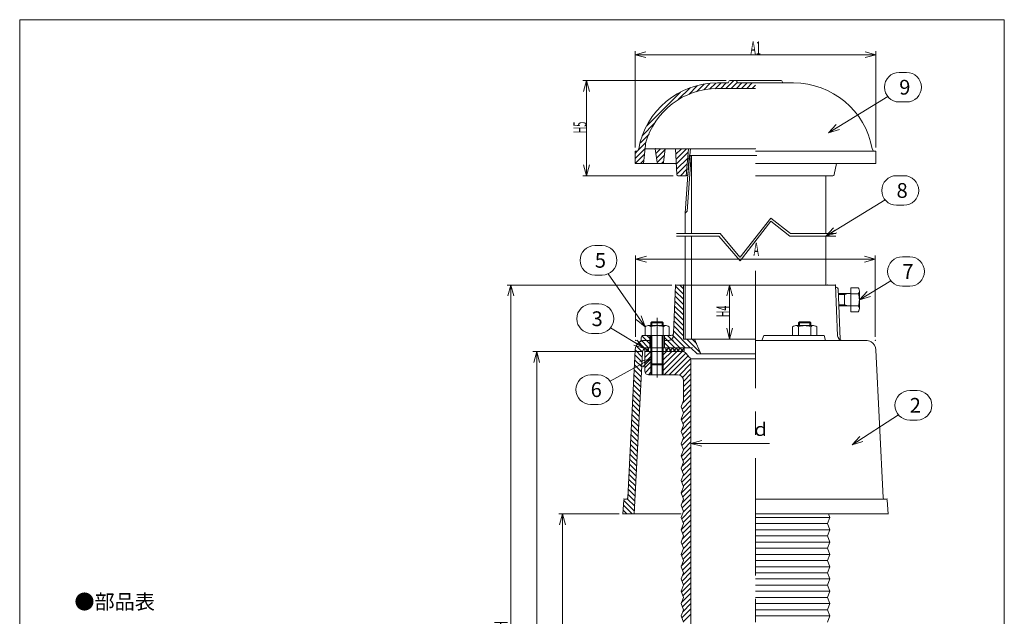
# Model space of a CAD drawing. Units: inches. Extents: x 1875 to 2676, y 1811 to 2921.
# Drawn here: x 1875 to 2676, y 2436 to 2921 of the extents above; entities that cross this region are included whole.
import ezdxf

# ---------------------------------------------------------------- set-up
doc = ezdxf.new("R2010")
doc.units = ezdxf.units.IN
doc.header["$LTSCALE"] = 3
doc.header["$MEASUREMENT"] = 0
doc.header["$PDMODE"] = 65
doc.header["$PDSIZE"] = 0.2
for name, pattern in [('CENTER', [50.8, 31.75, -6.35, 6.35, -6.35]), ('DIVIDE', [1.25, 0.5, -0.25, 0, -0.25, 0, -0.25]), ('HIDDEN', [9.525, 6.35, -3.175]), ('PHANTOM', [63.5, 31.75, -6.35, 6.35, -6.35, 6.35, -6.35])]:
    doc.linetypes.add(name, pattern=pattern)
doc.layers.get('DEFPOINTS').update_dxf_attribs({"color": 3, "linetype": 'DIVIDE', "lineweight": 0})
doc.layers.add('1', color=7, linetype='Continuous', lineweight=0)
doc.layers.add('2', color=7, linetype='Continuous', lineweight=0)
doc.styles.add('DIMSTANDARD', font='MONOTXT.shx', dxfattribs={"width": 0.4375, "bigfont": 'EXTFONT.shx'})
doc.styles.add('MTSTANDARD1', font='MONOTXT.shx', dxfattribs={"bigfont": 'EXTFONT.shx'})
doc.styles.add('MTSTANDARD6', font='MONOTXT.shx', dxfattribs={"width": 0.6, "bigfont": 'EXTFONT.shx'})
doc.styles.get("Standard").update_dxf_attribs({"font": 'MONOTXT.shx', "width": 0.8, "bigfont": 'EXTFONT.shx'})
doc.dimstyles.new('DIMSTYEX_1', dxfattribs={"dimscale": 3, "dimtxt": 3.211264, "dimasz": 3, "dimexe": 1, "dimexo": 1, "dimgap": 1, "dimtad": 1, "dimdec": 3, "dimdsep": 46, "dimtxsty": 'DIMSTANDARD', "dimblk": 'OPEN30', "dimblk1": 'NONE', "dimblk2": 'OPEN30', "dimsah": 1, "dimcen": 0, "dimse1": 1, "dimsd1": 1, "dimclrd": 3, "dimclre": 3, "dimclrt": 2, "dimadec": 3, "dimazin": 2, "dimtfac": 0.65, "dimtdec": 3, "dimtofl": 0, "dimtmove": 2, "dimatfit": 3, "dimfxl": 1, "dimtolj": 1, "dimtzin": 0, "dimlwd": -1, "dimlwe": -1, "dimarcsym": 0})
doc.dimstyles.new('DIMSTYEX_2', dxfattribs={"dimscale": 3, "dimtxt": 3.211264, "dimasz": 3, "dimexe": 1, "dimexo": 1, "dimgap": 1, "dimtad": 3, "dimdec": 3, "dimdsep": 46, "dimtxsty": 'DIMSTANDARD', "dimblk": 'OPEN30', "dimblk1": 'OPEN30', "dimblk2": 'OPEN30', "dimsah": 1, "dimcen": 0, "dimclrd": 3, "dimclre": 3, "dimclrt": 2, "dimadec": 3, "dimazin": 2, "dimtfac": 0.65, "dimtdec": 3, "dimtofl": 0, "dimtmove": 2, "dimatfit": 3, "dimfxl": 1, "dimtolj": 1, "dimtzin": 0, "dimlwd": -1, "dimlwe": -1, "dimarcsym": 0})
doc.dimstyles.new('DIMSTYEX_3', dxfattribs={"dimscale": 3, "dimtxt": 3.211264, "dimasz": 3, "dimexe": 1, "dimexo": 1, "dimgap": 1, "dimtad": 3, "dimdec": 3, "dimdsep": 46, "dimtxsty": 'DIMSTANDARD', "dimblk": 'OPEN30', "dimblk1": 'OPEN30', "dimblk2": 'OPEN30', "dimsah": 1, "dimcen": 0, "dimclrd": 3, "dimclre": 3, "dimclrt": 2, "dimadec": 3, "dimazin": 2, "dimtfac": 0.65, "dimtdec": 3, "dimtofl": 0, "dimtmove": 0, "dimatfit": 3, "dimfxl": 1, "dimtolj": 1, "dimtzin": 0, "dimlwd": -1, "dimlwe": -1, "dimarcsym": 0})
doc.dimstyles.new('DIMSTYEX_5', dxfattribs={"dimscale": 3, "dimtxt": 4, "dimasz": 3, "dimexe": 1, "dimexo": 1, "dimgap": 1, "dimtad": 3, "dimdec": 3, "dimdsep": 46, "dimtxsty": 'Standard', "dimblk": 'OPEN30', "dimcen": 0, "dimclrd": 3, "dimclre": 3, "dimclrt": 2, "dimadec": 3, "dimazin": 2, "dimtfac": 0.65, "dimtdec": 4, "dimtofl": 0, "dimtmove": 0, "dimatfit": 3, "dimldrblk": 'OPEN30', "dimfxl": 1, "dimtolj": 1, "dimtzin": 0, "dimlwd": -1, "dimlwe": -1, "dimarcsym": 0})

# ---------------------------------------------------------------- blocks, each defined once
blk = doc.blocks.new('_OPEN30')
at = {"color": 0, "linetype": 'ByBlock', "lineweight": -2}
for p, q in [((-1, 0.268), (0, 0)), ((-1, 0.268), (0, 0)), ((0, 0), (-1, -0.268)), ((0, 0), (-1, 0)), ((0, 0), (-1, -0.268)), ((0, 0), (-1, 0))]:
    blk.add_line(p, q, dxfattribs=at)
blk = doc.blocks.new('_D1')
at = {"layer": '1', "color": 3, "linetype": 'Continuous'}
for p, q in [((2420.63, 2558.36), (2420.63, 2579.36)), ((2420.63, 2576.36), (2484.61, 2576.36))]:
    blk.add_line(p, q, dxfattribs=at)
at = {"layer": 'DEFPOINTS', "color": 3, "linetype": 'Continuous'}
for p in [(2420.63, 2576.36), (2420.63, 2555.36), (2525.63, 2555.36)]:
    blk.add_point(p, dxfattribs=at)
at = {"layer": '1', "color": 3, "linetype": 'Continuous', "xscale": 8.863269777109963, "yscale": 8.863269777109963, "zscale": 8.863269777109963, "rotation": 180}
blk.add_blockref('_OPEN30', (2420.63, 2576.36), dxfattribs=at)
at = {"layer": '1', "color": 2, "linetype": 'Continuous', "insert": (2469.91, 2579.05), "char_height": 10.75, "attachment_point": 7, "line_spacing_factor": 0.8, "style": 'MTSTANDARD6'}
blk.add_mtext('ｄ', dxfattribs=at)
blk = doc.blocks.new('_NONE')
blk = doc.blocks.new('_D2')
at = {"layer": '1', "color": 3, "linetype": 'Continuous'}
for p, q in [((2375.63, 2663.08), (2375.63, 2729.08)), ((2375.63, 2726.08), (2570.63, 2726.08)), ((2570.63, 2663.08), (2570.63, 2729.08))]:
    blk.add_line(p, q, dxfattribs=at)
at = {"layer": 'DEFPOINTS', "color": 3, "linetype": 'Continuous'}
for p in [(2570.63, 2726.08), (2375.63, 2660.08), (2570.63, 2660.08)]:
    blk.add_point(p, dxfattribs=at)
at = {"layer": '1', "color": 3, "linetype": 'Continuous', "xscale": 8.863269777109963, "yscale": 8.863269777109963, "zscale": 8.863269777109963, "rotation": 180}
blk.add_blockref('_OPEN30', (2375.63, 2726.08), dxfattribs=at)
at = {"layer": '1', "color": 3, "linetype": 'Continuous', "xscale": 8.863269777109963, "yscale": 8.863269777109963, "zscale": 8.863269777109963}
blk.add_blockref('_OPEN30', (2570.63, 2726.08), dxfattribs=at)
at = {"layer": '1', "color": 2, "linetype": 'Continuous', "insert": (2471.52, 2728.77), "char_height": 10.752, "attachment_point": 7, "line_spacing_factor": 0.8, "style": 'MTSTANDARD6'}
blk.add_mtext('{\\W0.5x;A}', dxfattribs=at)
blk = doc.blocks.new('_D3')
at = {"layer": '1', "color": 3, "linetype": 'Continuous'}
for p, q in [((2362.13, 2519.08), (2313.13, 2519.08)), ((2316.13, 2151.08), (2316.13, 2519.08)), ((2355.13, 2151.08), (2313.13, 2151.08))]:
    blk.add_line(p, q, dxfattribs=at)
at = {"layer": 'DEFPOINTS', "color": 3, "linetype": 'Continuous'}
for p in [(2316.13, 2519.08), (2365.13, 2519.08), (2358.13, 2151.08)]:
    blk.add_point(p, dxfattribs=at)
at = {"layer": '1', "color": 3, "linetype": 'Continuous', "xscale": 8.863269777109963, "yscale": 8.863269777109963, "zscale": 8.863269777109963}
for p, rotation in [((2316.13, 2519.08), 90), ((2316.13, 2151.08), 270)]:
    blk.add_blockref('_OPEN30', p, dxfattribs=dict(at, rotation=rotation))
at = {"layer": '1', "color": 2, "linetype": 'Continuous', "insert": (2316.13, 2330.95), "char_height": 10.752, "attachment_point": 7, "rotation": 90, "line_spacing_factor": 0.8, "style": 'MTSTANDARD6'}
blk.add_mtext('{\\W0.5x;H1}', dxfattribs=at)
blk = doc.blocks.new('_D4')
at = {"layer": '1', "color": 3, "linetype": 'Continuous'}
for p, q in [((2380.13, 2651.08), (2292.13, 2651.08)), ((2295.13, 2151.08), (2295.13, 2651.08)), ((2355.13, 2151.08), (2292.13, 2151.08))]:
    blk.add_line(p, q, dxfattribs=at)
at = {"layer": 'DEFPOINTS', "color": 3, "linetype": 'Continuous'}
for p in [(2295.13, 2651.08), (2383.13, 2651.08), (2358.13, 2151.08)]:
    blk.add_point(p, dxfattribs=at)
at = {"layer": '1', "color": 3, "linetype": 'Continuous', "xscale": 8.863269777109963, "yscale": 8.863269777109963, "zscale": 8.863269777109963}
for p, rotation in [((2295.13, 2651.08), 90), ((2295.13, 2151.08), 270)]:
    blk.add_blockref('_OPEN30', p, dxfattribs=dict(at, rotation=rotation))
at = {"layer": '1', "color": 2, "linetype": 'Continuous', "insert": (2295.13, 2396.95), "char_height": 10.752, "attachment_point": 7, "rotation": 90, "line_spacing_factor": 0.8, "style": 'MTSTANDARD6'}
blk.add_mtext('{\\W0.5x;H3}', dxfattribs=at)
blk = doc.blocks.new('_D5')
at = {"layer": '1', "color": 3, "linetype": 'Continuous'}
for p, q in [((2405.13, 2705.08), (2271.13, 2705.08)), ((2274.13, 2151.08), (2274.13, 2705.08)), ((2355.13, 2151.08), (2271.13, 2151.08))]:
    blk.add_line(p, q, dxfattribs=at)
at = {"layer": 'DEFPOINTS', "color": 3, "linetype": 'Continuous'}
for p in [(2274.13, 2705.08), (2408.13, 2705.08), (2358.13, 2151.08)]:
    blk.add_point(p, dxfattribs=at)
at = {"layer": '1', "color": 3, "linetype": 'Continuous', "xscale": 8.863269777109963, "yscale": 8.863269777109963, "zscale": 8.863269777109963}
for p, rotation in [((2274.13, 2705.08), 90), ((2274.13, 2151.08), 270)]:
    blk.add_blockref('_OPEN30', p, dxfattribs=dict(at, rotation=rotation))
at = {"layer": '1', "color": 2, "linetype": 'Continuous', "insert": (2271.44, 2426.47), "char_height": 10.752, "attachment_point": 7, "rotation": 90, "line_spacing_factor": 0.8, "style": 'MTSTANDARD6'}
blk.add_mtext('{\\W0.5x;H}', dxfattribs=at)
blk = doc.blocks.new('_D6')
at = {"layer": '1', "color": 3, "linetype": 'Continuous'}
for p, q in [((2470.13, 2705.08), (2449.13, 2705.08)), ((2452.13, 2705.08), (2452.13, 2661.08)), ((2470.13, 2661.08), (2449.13, 2661.08))]:
    blk.add_line(p, q, dxfattribs=at)
at = {"layer": 'DEFPOINTS', "color": 3, "linetype": 'Continuous'}
for p in [(2473.13, 2705.08), (2452.13, 2661.08), (2473.13, 2661.08)]:
    blk.add_point(p, dxfattribs=at)
at = {"layer": '1', "color": 3, "linetype": 'Continuous', "xscale": 8.863269777109963, "yscale": 8.863269777109963, "zscale": 8.863269777109963}
for p, rotation in [((2452.13, 2705.08), 90), ((2452.13, 2661.08), 270)]:
    blk.add_blockref('_OPEN30', p, dxfattribs=dict(at, rotation=rotation))
at = {"layer": '1', "color": 2, "linetype": 'Continuous', "insert": (2452.13, 2678.95), "char_height": 10.752, "attachment_point": 7, "rotation": 90, "line_spacing_factor": 0.8, "style": 'MTSTANDARD6'}
blk.add_mtext('{\\W0.5x;H4}', dxfattribs=at)
blk = doc.blocks.new('_D10')
at = {"layer": '1', "color": 3, "linetype": 'Continuous'}
for p, q in [((2375.13, 2816.88), (2375.13, 2895.38)), ((2375.13, 2892.38), (2571.13, 2892.38)), ((2571.13, 2816.88), (2571.13, 2895.38))]:
    blk.add_line(p, q, dxfattribs=at)
at = {"layer": 'DEFPOINTS', "color": 3, "linetype": 'Continuous'}
for p in [(2571.13, 2892.38), (2375.13, 2813.88), (2571.13, 2813.88)]:
    blk.add_point(p, dxfattribs=at)
at = {"layer": '1', "color": 3, "linetype": 'Continuous', "xscale": 8.863269777109963, "yscale": 8.863269777109963, "zscale": 8.863269777109963, "rotation": 180}
blk.add_blockref('_OPEN30', (2375.13, 2892.38), dxfattribs=at)
at = {"layer": '1', "color": 3, "linetype": 'Continuous', "xscale": 8.863269777109963, "yscale": 8.863269777109963, "zscale": 8.863269777109963}
blk.add_blockref('_OPEN30', (2571.13, 2892.38), dxfattribs=at)
at = {"layer": '1', "color": 2, "linetype": 'Continuous', "insert": (2469, 2892.38), "char_height": 10.752, "attachment_point": 7, "line_spacing_factor": 0.8, "style": 'MTSTANDARD6'}
blk.add_mtext('{\\W0.5x;A1}', dxfattribs=at)
blk = doc.blocks.new('_D11')
at = {"layer": '1', "color": 3, "linetype": 'Continuous'}
for p, q in [((2449.36, 2871.38), (2332.73, 2871.38)), ((2335.73, 2871.38), (2335.73, 2793.88)), ((2406.13, 2793.88), (2332.73, 2793.88))]:
    blk.add_line(p, q, dxfattribs=at)
at = {"layer": 'DEFPOINTS', "color": 3, "linetype": 'Continuous'}
for p in [(2452.36, 2871.38), (2335.73, 2793.88), (2409.13, 2793.88)]:
    blk.add_point(p, dxfattribs=at)
at = {"layer": '1', "color": 3, "linetype": 'Continuous', "xscale": 8.863269777109963, "yscale": 8.863269777109963, "zscale": 8.863269777109963}
for p, rotation in [((2335.73, 2871.38), 90), ((2335.73, 2793.88), 270)]:
    blk.add_blockref('_OPEN30', p, dxfattribs=dict(at, rotation=rotation))
at = {"layer": '1', "color": 2, "linetype": 'Continuous', "insert": (2335.73, 2828.5), "char_height": 10.752, "attachment_point": 7, "rotation": 90, "line_spacing_factor": 0.8, "style": 'MTSTANDARD6'}
blk.add_mtext('{\\W0.5x;H5}', dxfattribs=at)
blk = doc.blocks.new('BLK18')
at = {"layer": '1', "color": 7, "linetype": 'Continuous'}
for p, q in [((2383.13, 2653.6), (2383.62, 2654.08)), ((2383.4, 2653.67), (2383.13, 2653.94)), ((2385.99, 2651.08), (2383.4, 2653.67)), ((2383.8, 2651.08), (2386.13, 2653.42)), ((2400.13, 2651.51), (2402.71, 2654.08)), ((2401.9, 2651.08), (2400.13, 2652.85)), ((2405.08, 2651.08), (2402.08, 2654.08)), ((2402.89, 2651.08), (2405.89, 2654.08)), ((2408.27, 2651.08), (2405.27, 2654.08)), ((2406.07, 2651.08), (2409.07, 2654.08)), ((2411.45, 2651.08), (2408.45, 2654.08)), ((2409.25, 2651.08), (2412.25, 2654.08)), ((2414.63, 2651.08), (2411.63, 2654.08)), ((2412.44, 2651.08), (2415.13, 2653.78)), ((2415.13, 2653.76), (2414.81, 2654.08))]:
    blk.add_line(p, q, dxfattribs=at)
blk = doc.blocks.new('BLK20')
at = {"layer": '1', "color": 7, "linetype": 'Continuous'}
for p, q in [((2383.13, 2650.42), (2383.8, 2651.08)), ((2383.13, 2646.18), (2388.04, 2651.08)), ((2383.13, 2641.93), (2388.13, 2646.93)), ((2398.13, 2648.45), (2400.77, 2651.08)), ((2398.13, 2644.2), (2405.01, 2651.08)), ((2398.13, 2639.96), (2409.25, 2651.08)), ((2398.13, 2635.72), (2413.45, 2651.04)), ((2398.74, 2632.08), (2416.36, 2649.7)), ((2402.98, 2632.08), (2418.41, 2647.51)), ((2407.22, 2632.08), (2420.22, 2645.08)), ((2383.13, 2637.69), (2388.13, 2642.69)), ((2383.45, 2633.76), (2388.13, 2638.45)), ((2411.19, 2631.81), (2420.63, 2641.25)), ((2413.65, 2630.03), (2420.63, 2637.01)), ((2386.02, 2632.09), (2388.13, 2634.2)), ((2414.63, 2626.76), (2420.63, 2632.76)), ((2414.63, 2622.52), (2420.63, 2628.52)), ((2414.63, 2618.28), (2420.63, 2624.28)), ((2414.63, 2614.04), (2420.63, 2620.04)), ((2413.36, 2604.27), (2420.63, 2611.55)), ((2413.77, 2608.93), (2420.63, 2615.79)), ((2414.57, 2601.24), (2420.63, 2607.31)), ((2412.92, 2595.36), (2420.63, 2603.07)), ((2414.13, 2592.33), (2420.63, 2598.82)), ((2412.96, 2586.91), (2420.63, 2594.58)), ((2413.7, 2583.41), (2420.63, 2590.34)), ((2413.27, 2574.49), (2420.63, 2581.85)), ((2413.97, 2579.44), (2420.63, 2586.09)), ((2412.84, 2565.57), (2420.63, 2573.37)), ((2414.48, 2571.46), (2420.63, 2577.61)), ((2413.16, 2557.41), (2420.63, 2564.88)), ((2414.05, 2562.54), (2420.63, 2569.12)), ((2413.62, 2553.62), (2420.63, 2560.64)), ((2414.17, 2549.94), (2420.63, 2556.4)), ((2413.18, 2544.7), (2420.63, 2552.15)), ((2414.4, 2541.67), (2420.63, 2547.91)), ((2412.75, 2535.79), (2420.63, 2543.67)), ((2413.96, 2532.76), (2420.63, 2539.43)), ((2413.36, 2527.92), (2420.63, 2535.18)), ((2413.53, 2523.84), (2420.63, 2530.94)), ((2414.37, 2520.44), (2420.63, 2526.7)), ((2413.1, 2514.92), (2420.63, 2522.45)), ((2414.31, 2511.89), (2420.63, 2518.21)), ((2412.66, 2506), (2420.63, 2513.97)), ((2413.88, 2502.97), (2420.63, 2509.73)), ((2413.44, 2494.05), (2420.63, 2501.24)), ((2413.57, 2498.42), (2420.63, 2505.48)), ((2413.01, 2485.14), (2420.63, 2492.76)), ((2414.58, 2490.94), (2420.63, 2497)), ((2412.76, 2476.4), (2420.63, 2484.27)), ((2414.22, 2482.11), (2420.63, 2488.51)), ((2413.77, 2468.92), (2420.63, 2475.79)), ((2413.79, 2473.19), (2420.63, 2480.03)), ((2413.36, 2464.27), (2420.63, 2471.54)), ((2414.57, 2461.24), (2420.63, 2467.3)), ((2412.92, 2455.35), (2420.63, 2463.06)), ((2412.96, 2446.9), (2420.63, 2454.57)), ((2414.14, 2452.32), (2420.63, 2458.82)), ((2413.7, 2443.4), (2420.63, 2450.33)), ((2413.97, 2439.42), (2420.63, 2446.09)), ((2413.27, 2434.48), (2420.63, 2441.84)), ((2414.48, 2431.45), (2420.63, 2437.6))]:
    blk.add_line(p, q, dxfattribs=at)
blk = doc.blocks.new('BLK21')
at = {"layer": '1', "color": 7, "linetype": 'Continuous'}
for p, q in [((2425.2, 2862.19), (2431.46, 2868.45)), ((2431.1, 2863.85), (2436.11, 2868.86)), ((2435.78, 2864.29), (2440.76, 2869.26)), ((2440.46, 2864.73), (2445.12, 2869.38)), ((2444.86, 2864.88), (2449.36, 2869.38)), ((2449.1, 2864.88), (2455.6, 2871.38)), ((2453.35, 2864.88), (2458.28, 2869.82)), ((2457.59, 2864.88), (2462.09, 2869.38)), ((2461.83, 2864.88), (2466.33, 2869.38)), ((2466.07, 2864.88), (2470.57, 2869.38)), ((2470.32, 2864.88), (2473.13, 2867.7)), ((2384.7, 2834.42), (2412.12, 2861.84)), ((2410.35, 2855.83), (2420.02, 2865.5)), ((2418.88, 2860.11), (2425.81, 2867.05)), ((2381.04, 2826.52), (2391.38, 2836.85)), ((2379.46, 2820.7), (2386.59, 2827.83)), ((2377.38, 2814.38), (2384.03, 2821.02)), ((2375.13, 2807.88), (2383.35, 2816.1)), ((2375.13, 2812.12), (2376.89, 2813.88)), ((2392.12, 2812.14), (2395.86, 2815.88)), ((2392.6, 2808.38), (2399.56, 2815.34)), ((2408.15, 2815.45), (2408.59, 2815.88)), ((2408.34, 2811.39), (2412.83, 2815.88)), ((2408.53, 2807.33), (2417.07, 2815.88)), ((2408.71, 2803.28), (2418.46, 2813.02)), ((2375.38, 2803.88), (2382.88, 2811.39)), ((2379.62, 2803.88), (2382.41, 2806.67)), ((2393.09, 2804.63), (2398.93, 2810.47)), ((2396.59, 2803.88), (2398.3, 2805.6)), ((2408.9, 2799.22), (2418.01, 2808.33)), ((2409.08, 2795.17), (2417.56, 2803.64)), ((2412.05, 2793.88), (2417.12, 2798.95)), ((2416.29, 2793.88), (2416.67, 2794.26))]:
    blk.add_line(p, q, dxfattribs=at)
blk = doc.blocks.new('BLK22')
at = {"layer": '1', "color": 7, "linetype": 'Continuous'}
for p, q in [((2414.63, 2693.51), (2407.92, 2700.22)), ((2414.63, 2697.75), (2408.1, 2704.29)), ((2414.63, 2701.99), (2411.54, 2705.08)), ((2414.63, 2685.02), (2407.55, 2692.1)), ((2414.63, 2689.27), (2407.74, 2696.16)), ((2414.63, 2676.54), (2407.19, 2683.98)), ((2414.63, 2680.78), (2407.37, 2688.04)), ((2414.63, 2668.05), (2406.83, 2675.85)), ((2414.63, 2672.29), (2407.01, 2679.91)), ((2420.11, 2654.08), (2406.47, 2667.73)), ((2414.63, 2663.81), (2406.65, 2671.79)), ((2386.17, 2654.08), (2380.06, 2660.19)), ((2387.13, 2657.37), (2380.87, 2663.63)), ((2387.13, 2661.61), (2384.66, 2664.08)), ((2407.39, 2654.08), (2399.13, 2662.34)), ((2411.63, 2654.08), (2401.63, 2664.08)), ((2415.87, 2654.08), (2405.52, 2664.43)), ((2428.11, 2650.33), (2417.36, 2661.08)), ((2425.08, 2657.6), (2421.6, 2661.08)), ((2380.96, 2646.57), (2375.24, 2652.29)), ((2381.19, 2650.58), (2376.11, 2655.66)), ((2382.75, 2653.27), (2377.95, 2658.07)), ((2403.14, 2654.08), (2399.13, 2658.1)), ((2380.55, 2638.49), (2374.83, 2644.21)), ((2380.75, 2642.53), (2375.04, 2648.25)), ((2380.14, 2630.41), (2374.42, 2636.13)), ((2380.35, 2634.45), (2374.63, 2640.17)), ((2379.74, 2622.34), (2374.02, 2628.06)), ((2379.94, 2626.38), (2374.22, 2632.09)), ((2379.33, 2614.26), (2373.61, 2619.98)), ((2379.53, 2618.3), (2373.81, 2624.02)), ((2378.92, 2606.18), (2373.2, 2611.9)), ((2379.13, 2610.22), (2373.41, 2615.94)), ((2378.52, 2598.1), (2372.8, 2603.82)), ((2378.72, 2602.14), (2373, 2607.86)), ((2378.11, 2590.02), (2372.39, 2595.74)), ((2378.31, 2594.06), (2372.59, 2599.78)), ((2377.7, 2581.94), (2371.98, 2587.66)), ((2377.91, 2585.98), (2372.19, 2591.7)), ((2377.29, 2573.87), (2371.58, 2579.59)), ((2377.5, 2577.91), (2371.78, 2583.63)), ((2376.89, 2565.79), (2371.17, 2571.51)), ((2377.09, 2569.83), (2371.37, 2575.55)), ((2376.48, 2557.71), (2370.76, 2563.43)), ((2376.68, 2561.75), (2370.96, 2567.47)), ((2376.07, 2549.63), (2370.35, 2555.35)), ((2376.28, 2553.67), (2370.56, 2559.39)), ((2375.67, 2541.55), (2369.95, 2547.27)), ((2375.87, 2545.59), (2370.15, 2551.31)), ((2375.26, 2533.48), (2369.54, 2539.19)), ((2375.46, 2537.51), (2369.74, 2543.23)), ((2374.85, 2525.4), (2368.88, 2531.37)), ((2375.06, 2529.44), (2369.34, 2535.16)), ((2372.68, 2519.08), (2365.71, 2526.05)), ((2374.65, 2521.36), (2366.04, 2529.97)), ((2368.44, 2519.08), (2365.39, 2522.14))]:
    blk.add_line(p, q, dxfattribs=at)
blk = doc.blocks.new('BLK8', base_point=(2551.73, 2575.07))
at = {"layer": '1', "color": 3, "linetype": 'ByBlock'}
for p, q in [((2598.6, 2619.28), (2604.6, 2619.28)), ((2598.6, 2595.28), (2604.6, 2595.28))]:
    blk.add_line(p, q, dxfattribs=at)
for centre, start, end in [((2598.6, 2607.28), 90, 270), ((2604.6, 2607.28), 270, 90)]:
    blk.add_arc(centre, 12, start, end, dxfattribs=at)
at = {"layer": '1', "color": 2, "linetype": 'Continuous', "insert": (2598.6, 2601.28), "char_height": 12, "attachment_point": 7, "line_spacing_factor": 0.78125, "style": 'MTSTANDARD1'}
blk.add_mtext('{\\fＭＳ ゴシック|b0|i0|c128|p49;\\W1.0;2}', dxfattribs=at)
at = {"layer": '1', "color": 3, "linetype": 'Continuous'}
blk.add_leader([(2551.73, 2575.07), (2589.5, 2599.47)], dimstyle='DIMSTYEX_5', override={"dimclrd": 0}, dxfattribs=at)
blk = doc.blocks.new('BLK9', base_point=(2383.13, 2653.54))
at = {"layer": '1', "color": 3, "linetype": 'ByBlock'}
for p, q in [((2339.79, 2689.69), (2345.79, 2689.69)), ((2339.79, 2665.69), (2345.79, 2665.69))]:
    blk.add_line(p, q, dxfattribs=at)
for centre, start, end in [((2339.79, 2677.69), 90, 270), ((2345.79, 2677.69), 270, 90)]:
    blk.add_arc(centre, 12, start, end, dxfattribs=at)
at = {"layer": '1', "color": 2, "linetype": 'Continuous', "insert": (2339.79, 2671.69), "char_height": 12, "attachment_point": 7, "line_spacing_factor": 0.78125, "style": 'MTSTANDARD1'}
blk.add_mtext('{\\fＭＳ ゴシック|b0|i0|c128|p49;\\W1.0;3}', dxfattribs=at)
at = {"layer": '1', "color": 3, "linetype": 'Continuous'}
blk.add_leader([(2383.13, 2653.54), (2355.21, 2670.25)], dimstyle='DIMSTYEX_5', override={"dimclrd": 0}, dxfattribs=at)
blk = doc.blocks.new('BLK11', base_point=(2383.33, 2671.18))
at = {"layer": '1', "color": 3, "linetype": 'ByBlock'}
for p, q in [((2342.42, 2737.16), (2348.42, 2737.16)), ((2342.42, 2713.16), (2348.42, 2713.16))]:
    blk.add_line(p, q, dxfattribs=at)
for centre, start, end in [((2342.42, 2725.16), 90, 270), ((2348.42, 2725.16), 270, 90)]:
    blk.add_arc(centre, 12, start, end, dxfattribs=at)
at = {"layer": '1', "color": 2, "linetype": 'Continuous', "insert": (2342.42, 2719.16), "char_height": 12, "attachment_point": 7, "line_spacing_factor": 0.78125, "style": 'MTSTANDARD1'}
blk.add_mtext('{\\fＭＳ ゴシック|b0|i0|c128|p49;\\W1.0;5}', dxfattribs=at)
at = {"layer": '1', "color": 3, "linetype": 'Continuous'}
blk.add_leader([(2383.33, 2671.18), (2353.16, 2714.13)], dimstyle='DIMSTYEX_5', override={"dimclrd": 0}, dxfattribs=at)
blk = doc.blocks.new('BLK12', base_point=(2388.13, 2645.08))
at = {"layer": '1', "color": 3, "linetype": 'ByBlock'}
for p, q in [((2339.05, 2632.03), (2345.05, 2632.03)), ((2339.05, 2608.03), (2345.05, 2608.03))]:
    blk.add_line(p, q, dxfattribs=at)
for centre, start, end in [((2339.05, 2620.03), 90, 270), ((2345.05, 2620.03), 270, 90)]:
    blk.add_arc(centre, 12, start, end, dxfattribs=at)
at = {"layer": '1', "color": 2, "linetype": 'Continuous', "insert": (2339.05, 2614.03), "char_height": 12, "attachment_point": 7, "line_spacing_factor": 0.78125, "style": 'MTSTANDARD1'}
blk.add_mtext('{\\fＭＳ ゴシック|b0|i0|c128|p49;\\W1.0;6}', dxfattribs=at)
at = {"layer": '1', "color": 3, "linetype": 'Continuous'}
blk.add_leader([(2388.13, 2645.08), (2354.83, 2626.98)], dimstyle='DIMSTYEX_5', override={"dimclrd": 0}, dxfattribs=at)
blk = doc.blocks.new('BLK13', base_point=(2557.67, 2693.08))
at = {"layer": '1', "color": 3, "linetype": 'ByBlock'}
for p, q in [((2592.61, 2728.08), (2598.61, 2728.08)), ((2592.61, 2704.08), (2598.61, 2704.08))]:
    blk.add_line(p, q, dxfattribs=at)
for centre, start, end in [((2592.61, 2716.08), 90, 270), ((2598.61, 2716.08), 270, 90)]:
    blk.add_arc(centre, 12, start, end, dxfattribs=at)
at = {"layer": '1', "color": 2, "linetype": 'Continuous', "insert": (2592.61, 2710.08), "char_height": 12, "attachment_point": 7, "line_spacing_factor": 0.78125, "style": 'MTSTANDARD1'}
blk.add_mtext('{\\fＭＳ ゴシック|b0|i0|c128|p49;\\W1.0;7}', dxfattribs=at)
at = {"layer": '1', "color": 3, "linetype": 'Continuous'}
blk.add_leader([(2557.67, 2693.08), (2583.24, 2708.59)], dimstyle='DIMSTYEX_5', override={"dimclrd": 0}, dxfattribs=at)
blk = doc.blocks.new('BLK15', base_point=(2532.48, 2828.88))
at = {"layer": '1', "color": 3, "linetype": 'ByBlock'}
for p, q in [((2590.08, 2877.92), (2596.08, 2877.92)), ((2590.08, 2853.92), (2596.08, 2853.92))]:
    blk.add_line(p, q, dxfattribs=at)
for centre, start, end in [((2590.08, 2865.92), 90, 270), ((2596.08, 2865.92), 270, 90)]:
    blk.add_arc(centre, 12, start, end, dxfattribs=at)
at = {"layer": '1', "color": 2, "linetype": 'Continuous', "insert": (2590.08, 2859.92), "char_height": 12, "attachment_point": 7, "line_spacing_factor": 0.78125, "style": 'MTSTANDARD1'}
blk.add_mtext('{\\fＭＳ ゴシック|b0|i0|c128|p49;\\W1.0;9}', dxfattribs=at)
at = {"layer": '1', "color": 3, "linetype": 'Continuous'}
blk.add_leader([(2532.48, 2828.88), (2580.75, 2858.38)], dimstyle='DIMSTYEX_5', override={"dimclrd": 0}, dxfattribs=at)
blk = doc.blocks.new('BLK16', base_point=(2530.28, 2744.96))
at = {"layer": '1', "color": 3, "linetype": 'ByBlock'}
for p, q in [((2587.89, 2794), (2593.89, 2794)), ((2587.89, 2770), (2593.89, 2770))]:
    blk.add_line(p, q, dxfattribs=at)
for centre, start, end in [((2587.89, 2782), 90, 270), ((2593.89, 2782), 270, 90)]:
    blk.add_arc(centre, 12, start, end, dxfattribs=at)
at = {"layer": '1', "color": 2, "linetype": 'Continuous', "insert": (2587.89, 2776), "char_height": 12, "attachment_point": 7, "line_spacing_factor": 0.78125, "style": 'MTSTANDARD1'}
blk.add_mtext('{\\fＭＳ ゴシック|b0|i0|c128|p49;\\W1.0;8}', dxfattribs=at)
at = {"layer": '1', "color": 3, "linetype": 'Continuous'}
blk.add_leader([(2530.28, 2744.96), (2578.55, 2774.46)], dimstyle='DIMSTYEX_5', override={"dimclrd": 0}, dxfattribs=at)

msp = doc.modelspace()

# ---------------------------------------------------------------- linework, layer by layer
at = {"layer": '1', "color": 7, "linetype": 'Continuous'}
for p, q in [((1874.5564, 2920.8337), (2675.5564, 2920.8337)), ((1874.5564, 1810.8337), (1874.5564, 2920.8337)), ((2675.5564, 2920.8337), (2675.5564, 1810.8337)), ((2442.1316, 2869.383), (2450.9904, 2869.383)), ((2451.4089, 2870.6883), (2450.9904, 2869.383)), ((2452.3611, 2871.383), (2473.1316, 2871.383)), ((2457.8878, 2870.7671), (2458.4636, 2869.383)), ((2458.4636, 2869.383), (2473.1316, 2869.383)), ((2493.9021, 2871.383), (2473.1316, 2871.383)), ((2495.2728, 2869.383), (2473.1316, 2869.383)), ((2494.8543, 2870.6883), (2495.2728, 2869.383)), ((2504.1316, 2869.383), (2495.2728, 2869.383)), ((2442.1316, 2864.883), (2473.1316, 2864.883)), ((2383.6316, 2818.883), (2383.7793, 2820.3597)), ((2375.1316, 2803.883), (2375.1316, 2813.883)), ((2375.1316, 2813.883), (2377.1316, 2813.883)), ((2377.1316, 2813.883), (2378.157, 2815.883)), ((2382.1316, 2803.883), (2383.6316, 2818.883)), ((2383.3316, 2815.883), (2473.1316, 2815.883)), ((2393.0622, 2804.8082), (2391.6316, 2815.883)), ((2398.201, 2804.8082), (2399.6316, 2815.883)), ((2409.0994, 2794.8497), (2408.1316, 2815.883)), ((2416.6316, 2793.883), (2418.7294, 2815.883)), ((2418.1985, 2794.7877), (2420.2331, 2815.883)), ((2571.1316, 2813.883), (2473.1316, 2813.883)), ((2569.1316, 2813.883), (2568.1062, 2815.883)), ((2571.1316, 2803.883), (2571.1316, 2813.883)), ((2375.1316, 2803.883), (2408.6838, 2803.883)), ((2419.2656, 2810.4091), (2415.9816, 2763.4454)), ((2417.5983, 2765.0621), (2420.7693, 2810.4091)), ((2419.292, 2810.4243), (2474.225, 2810.4243)), ((2420.9816, 2810.4091), (2420.9816, 2746.962)), ((2571.1316, 2803.883), (2473.1316, 2803.883)), ((2537.1638, 2794.8497), (2539.0826, 2803.883)), ((2410.0988, 2793.883), (2416.6316, 2793.883)), ((2416.6316, 2793.883), (2418.1985, 2794.7877)), ((2536.1644, 2793.883), (2473.1316, 2793.883)), ((2530.2816, 2793.883), (2530.2816, 2746.962)), ((2415.9816, 2763.4454), (2417.5983, 2765.0621)), ((2415.9816, 2763.4454), (2415.9816, 2746.962)), ((2415.9816, 2744.962), (2415.9816, 2661.0836)), ((2421.0411, 2661.0836), (2420.9785, 2744.962)), ((2530.2816, 2744.962), (2530.2816, 2705.0836)), ((2550.6669, 2683.2836), (2550.6669, 2702.8836)), ((2550.6669, 2702.8836), (2556.7669, 2702.8836)), ((2550.6669, 2702.2836), (2550.6669, 2702.8836)), ((2556.7669, 2702.8836), (2557.1856, 2702.1585)), ((2557.6669, 2700.362), (2557.6669, 2685.8051)), ((2540.4447, 2698.0836), (2550.6669, 2698.0836)), ((2545.6669, 2697.2716), (2540.4808, 2697.2716)), ((2545.6669, 2688.0836), (2545.6669, 2698.0836)), ((2548.6669, 2698.0836), (2545.6669, 2697.2716)), ((2556.7669, 2697.9836), (2550.6669, 2697.9836)), ((2545.6669, 2688.8956), (2540.8531, 2688.8956)), ((2550.6669, 2688.0836), (2540.8891, 2688.0836)), ((2548.6669, 2688.0836), (2545.6669, 2688.8956)), ((2556.7669, 2688.1836), (2550.6669, 2688.1836)), ((2550.6669, 2683.2836), (2550.6669, 2683.8836)), ((2557.1856, 2684.0087), (2556.7669, 2683.2836)), ((2556.7669, 2683.2836), (2550.6669, 2683.2836)), ((2384.0567, 2671.6022), (2383.3316, 2671.1836)), ((2383.3316, 2671.1836), (2383.3316, 2664.0836)), ((2400.4101, 2672.0836), (2385.8532, 2672.0836)), ((2388.9436, 2675.0836), (2388.1316, 2674.2716)), ((2388.1316, 2674.2716), (2388.1316, 2672.0836)), ((2398.1316, 2674.2716), (2388.1316, 2674.2716)), ((2388.2316, 2671.1836), (2388.2316, 2664.0836)), ((2397.3196, 2675.0836), (2388.9436, 2675.0836)), ((2388.9436, 2672.0836), (2388.9436, 2675.0836)), ((2398.1316, 2674.2716), (2397.3196, 2675.0836)), ((2397.3196, 2672.0836), (2397.3196, 2675.0836)), ((2398.0316, 2671.1836), (2398.0316, 2664.0836)), ((2398.1316, 2672.0836), (2398.1316, 2674.2716)), ((2402.9316, 2671.1836), (2402.2065, 2671.6022)), ((2402.9316, 2664.0836), (2402.9316, 2671.1836)), ((2504.0567, 2671.6022), (2503.3316, 2671.1836)), ((2503.3316, 2671.1836), (2503.3316, 2664.0836)), ((2520.4101, 2672.0836), (2505.8532, 2672.0836)), ((2508.9436, 2675.0836), (2508.1316, 2674.2716)), ((2508.1316, 2674.2716), (2508.1316, 2672.0836)), ((2518.1316, 2674.2716), (2508.1316, 2674.2716)), ((2508.2316, 2671.1836), (2508.2316, 2664.0836)), ((2517.3196, 2675.0836), (2508.9436, 2675.0836)), ((2508.9436, 2672.0836), (2508.9436, 2675.0836)), ((2518.1316, 2674.2716), (2517.3196, 2675.0836)), ((2517.3196, 2672.0836), (2517.3196, 2675.0836)), ((2518.0316, 2671.1836), (2518.0316, 2664.0836)), ((2518.1316, 2672.0836), (2518.1316, 2674.2716)), ((2522.9316, 2671.1836), (2522.2065, 2671.6022)), ((2522.9316, 2664.0836), (2522.9316, 2671.1836)), ((2383.3316, 2664.0836), (2402.9316, 2664.0836)), ((2388.1316, 2640.8956), (2388.1316, 2664.1929)), ((2388.9436, 2664.1929), (2388.9436, 2640.0836)), ((2397.3196, 2664.1929), (2397.3196, 2640.0836)), ((2398.1316, 2664.1929), (2398.1316, 2640.8956)), ((2428.6316, 2649.0836), (2423.6316, 2661.0836)), ((2503.3316, 2664.0836), (2522.9316, 2664.0836)), ((2383.1316, 2654.0836), (2386.1316, 2654.0836)), ((2383.1316, 2651.0836), (2383.1316, 2654.0836)), ((2386.1316, 2654.0836), (2386.1316, 2651.0836)), ((2400.1316, 2654.0836), (2415.1316, 2654.0836)), ((2400.1316, 2651.0836), (2400.1316, 2654.0836)), ((2415.1316, 2654.0836), (2415.1316, 2651.0836)), ((2420.6316, 2654.0836), (2425.6316, 2649.0836)), ((2383.1316, 2651.0836), (2415.1316, 2651.0836)), ((2413.6316, 2651.0344), (2383.1316, 2651.0836)), ((2383.1316, 2635.0836), (2383.1316, 2651.0836)), ((2388.1316, 2632.0836), (2388.1316, 2651.0836)), ((2388.9436, 2651.0836), (2388.9436, 2632.0836)), ((2397.3196, 2651.0836), (2397.3196, 2632.0836)), ((2398.1316, 2651.0836), (2398.1316, 2632.0836)), ((2419.3174, 2646.5173), (2416.6179, 2649.4622)), ((2473.1316, 2645.0836), (2420.6316, 2645.0836)), ((2425.6316, 2649.0836), (2473.1316, 2649.0836)), ((2388.9436, 2640.0836), (2388.1316, 2640.8956)), ((2398.1316, 2640.8956), (2388.1316, 2640.8956)), ((2397.3196, 2640.0836), (2388.9436, 2640.0836)), ((2398.1316, 2640.8956), (2397.3196, 2640.0836)), ((2420.6316, 2345.9016), (2420.6316, 2643.1387)), ((2409.6316, 2632.0836), (2386.1316, 2632.0836)), ((2414.6316, 2627.0836), (2414.6316, 2611.0836)), ((2412.6316, 2606.0836), (2414.6316, 2611.0836)), ((2412.6316, 2606.0836), (2414.6316, 2601.0836)), ((2412.6316, 2596.0836), (2414.6316, 2601.0836)), ((2412.6316, 2596.0836), (2414.6316, 2591.0836)), ((2414.6316, 2591.0836), (2412.6316, 2586.0836)), ((2412.6316, 2586.0836), (2414.6316, 2581.0836)), ((2414.6316, 2581.0836), (2412.6316, 2576.0836)), ((2412.6316, 2576.0836), (2414.6316, 2571.0836)), ((2414.6316, 2571.0836), (2412.6316, 2566.0836)), ((2412.6316, 2566.0836), (2414.6316, 2561.0836)), ((2414.6316, 2561.0836), (2412.6316, 2556.0836)), ((2412.6316, 2556.0836), (2414.6316, 2551.0836)), ((2414.6316, 2551.0836), (2412.6316, 2546.0836)), ((2412.6316, 2546.0836), (2414.6316, 2541.0836)), ((2414.6316, 2541.0836), (2412.6316, 2536.0836)), ((2412.6316, 2536.0836), (2414.6316, 2531.0836)), ((2414.6316, 2531.0836), (2412.6316, 2526.0836)), ((2412.6316, 2526.0836), (2414.6316, 2521.0836)), ((2414.6316, 2521.0836), (2412.6316, 2516.0836)), ((2412.6316, 2516.0836), (2414.6316, 2511.0836)), ((2473.1316, 2516.0836), (2533.6316, 2516.0836)), ((2533.6316, 2516.0836), (2531.6316, 2511.0836)), ((2532.4316, 2519.0836), (2533.6316, 2516.0836)), ((2414.6316, 2511.0836), (2412.6316, 2506.0836)), ((2473.1316, 2511.0836), (2531.6316, 2511.0836)), ((2531.6316, 2511.0836), (2533.6316, 2506.0836)), ((2412.6316, 2506.0836), (2414.6316, 2501.0836)), ((2414.6316, 2501.0836), (2412.6316, 2496.0836)), ((2473.1316, 2506.0836), (2533.6316, 2506.0836)), ((2473.1316, 2501.0836), (2531.6316, 2501.0836)), ((2533.6316, 2506.0836), (2531.6316, 2501.0836)), ((2531.6316, 2501.0836), (2533.6316, 2496.0836)), ((2412.6316, 2496.0836), (2414.6316, 2491.0836)), ((2473.1316, 2496.0836), (2533.6316, 2496.0836)), ((2533.6316, 2496.0836), (2531.6316, 2491.0836)), ((2414.6316, 2491.0836), (2412.6316, 2486.0836)), ((2412.6316, 2486.0836), (2414.6316, 2481.0836)), ((2473.1316, 2491.0836), (2531.6316, 2491.0836)), ((2473.1316, 2486.0836), (2533.6316, 2486.0836)), ((2531.6316, 2491.0836), (2533.6316, 2486.0836)), ((2533.6316, 2486.0836), (2531.6316, 2481.0836)), ((2414.6316, 2481.0836), (2412.6316, 2476.0836)), ((2412.6316, 2476.0836), (2414.6316, 2471.0836)), ((2473.1316, 2481.0836), (2531.6316, 2481.0836)), ((2473.1316, 2476.0836), (2533.6316, 2476.0836)), ((2531.6316, 2481.0836), (2533.6316, 2476.0836)), ((2533.6316, 2476.0836), (2531.6316, 2471.0836)), ((2414.6316, 2471.0836), (2412.6316, 2466.0836)), ((2473.1316, 2471.0836), (2531.6316, 2471.0836)), ((2531.6316, 2471.0836), (2533.6316, 2466.0836)), ((2412.6316, 2466.0836), (2414.6316, 2461.0836)), ((2414.6316, 2461.0836), (2412.6316, 2456.0836)), ((2473.1316, 2466.0836), (2533.6316, 2466.0836)), ((2473.1316, 2461.0836), (2531.6316, 2461.0836)), ((2533.6316, 2466.0836), (2531.6316, 2461.0836)), ((2531.6316, 2461.0836), (2533.6316, 2456.0836)), ((2412.6316, 2456.0836), (2414.6316, 2451.0836)), ((2414.6316, 2451.0836), (2412.6316, 2446.0836)), ((2473.1316, 2456.0836), (2533.6316, 2456.0836)), ((2473.1316, 2451.0836), (2531.6316, 2451.0836)), ((2533.6316, 2456.0836), (2531.6316, 2451.0836)), ((2531.6316, 2451.0836), (2533.6316, 2446.0836)), ((2412.6316, 2446.0836), (2414.6316, 2441.0836)), ((2473.1316, 2446.0836), (2533.6316, 2446.0836)), ((2533.6316, 2446.0836), (2531.6316, 2441.0836)), ((2412.6316, 2436.0836), (2414.6316, 2441.0836)), ((2412.6316, 2436.0836), (2414.6316, 2431.0836)), ((2473.1316, 2441.0836), (2531.6316, 2441.0836)), ((2473.1316, 2436.0836), (2533.6316, 2436.0836)), ((2533.6316, 2436.0836), (2531.6316, 2441.0836)), ((2533.6316, 2436.0836), (2531.6316, 2431.0836))]:
    msp.add_line(p, q, dxfattribs=at)
at = {"layer": '1', "color": 7, "linetype": 'PHANTOM'}
for p, q in [((2460.6141, 2727.8435), (2485.5728, 2759.4561)), ((2485.5728, 2756.9227), (2460.7041, 2724.6491)), ((2485.5728, 2759.4561), (2501.6421, 2746.962)), ((2500.9561, 2744.962), (2485.5728, 2756.9227)), ((2408.831, 2746.962), (2444.2716, 2746.962)), ((2408.831, 2744.962), (2443.3465, 2744.962)), ((2460.6085, 2724.6491), (2443.3465, 2744.962)), ((2444.2716, 2746.962), (2460.5186, 2727.8435)), ((2500.9561, 2744.962), (2538.6055, 2744.962)), ((2501.6421, 2746.962), (2538.6055, 2746.962))]:
    msp.add_line(p, q, dxfattribs=at)
at = {"layer": '1', "color": 7, "linetype": 'CENTER'}
for p, q in [((2473.1316, 2716.5974), (2473.1316, 2139.5956)), ((2393.1316, 2678.4762), (2393.1316, 2630.0406)), ((2393.1316, 2653.2561), (2393.1316, 2630.0406))]:
    msp.add_line(p, q, dxfattribs=at)
at = {"layer": '1', "color": 7, "linetype": 'Continuous'}
for centre, radius, start, end in [((2442.1316, 2804.383), 65, 90, 169.8094112), ((2452.3611, 2870.383), 1, 90, 162.2237853), ((2456.9645, 2870.383), 1, 22.5862062, 90), ((2493.9021, 2870.383), 1, 17.7762147, 90), ((2504.1316, 2804.383), 65, 10.1905888, 90), ((2442.1316, 2804.383), 60.5, 90, 164.687813), ((2394.0594, 2804.883), 1, 184.2891533, 270), ((2397.2038, 2804.883), 1, 270, 355.7108467), ((2410.0988, 2794.883), 1, 181.9091524, 270), ((2536.1644, 2794.883), 1, 270, 358.0908476), ((2554.0741, 2700.362), 3.5928, 318.547117, 30.0000031), ((2543.878, 2693.0836), 13.7889, 339.1845774, 20.8154226), ((2554.0741, 2685.8051), 3.5928, 329.9999969, 41.452883), ((2385.8532, 2668.4908), 3.5928, 48.547117, 120.0000031), ((2393.1316, 2658.2947), 13.7889, 69.1845774, 110.8154226), ((2400.4101, 2668.4908), 3.5928, 59.9999969, 131.452883), ((2505.8532, 2668.4908), 3.5928, 48.547117, 120.0000031), ((2513.1316, 2658.2947), 13.7889, 69.1845774, 110.8154226), ((2520.4101, 2668.4908), 3.5928, 59.9999969, 131.452883), ((2412.9321, 2646.0836), 5, 42.5104471, 90), ((2415.6316, 2643.1387), 5, 0, 42.5104471), ((2386.1316, 2635.0836), 3, 180, 270), ((2409.6316, 2627.0836), 5, 0, 90)]:
    msp.add_arc(centre, radius, start, end, dxfattribs=at)
for p in [(2391.6316, 2815.883), (2399.6316, 2815.883), (2473.1316, 2815.883), (2393.1316, 2803.883), (2398.1316, 2803.883), (2409.1316, 2793.883), (2416.6316, 2793.883), (2418.1985, 2794.7877), (2537.1316, 2793.883), (2415.1316, 2651.0836), (2415.1316, 2651.0836)]:
    msp.add_point(p, dxfattribs=at)
at = {"layer": '2', "color": 7, "linetype": 'Continuous'}
for p, q in [((2406.3943, 2665.9948), (2408.1316, 2705.0836)), ((2414.6316, 2705.0836), (2408.1316, 2705.0836)), ((2414.6316, 2661.0836), (2414.6316, 2705.0836)), ((2531.6316, 2705.0836), (2414.6316, 2705.0836)), ((2531.6316, 2705.0836), (2538.1316, 2705.0836)), ((2539.9617, 2663.906), (2538.1316, 2705.0836)), ((2539.177, 2703.0836), (2539.2659, 2703.0836)), ((2540.265, 2702.128), (2542.0911, 2661.0392)), ((2380.1316, 2660.6811), (2380.1316, 2662.0836)), ((2382.1316, 2664.0836), (2404.3963, 2664.0836)), ((2387.1316, 2654.0836), (2387.1316, 2664.0836)), ((2399.1316, 2664.0836), (2399.1316, 2654.0836)), ((2421.6316, 2661.0836), (2414.6316, 2661.0836)), ((2421.6316, 2661.0836), (2473.1316, 2661.0836)), ((2473.1316, 2660.0836), (2563.0246, 2660.0836)), ((2478.1651, 2660.0836), (2479.8221, 2664.0836)), ((2479.8221, 2664.0836), (2529.0008, 2664.0836)), ((2529.0008, 2664.0836), (2530.1266, 2660.0836)), ((2369.1795, 2532.0333), (2375.2488, 2652.4862)), ((2385.1404, 2654.0836), (2420.6316, 2654.0836)), ((2577.0838, 2532.0333), (2571.0144, 2652.4862)), ((2381.1455, 2650.2849), (2374.5346, 2519.0836)), ((2366.0552, 2530.1666), (2365.1316, 2519.0836)), ((2367.0517, 2531.0836), (2368.1807, 2531.0836)), ((2579.2115, 2531.0836), (2473.1316, 2531.0836)), ((2580.208, 2530.1666), (2581.1316, 2519.0836)), ((2365.1316, 2519.0836), (2412.6316, 2519.0836)), ((2581.1316, 2519.0836), (2473.1316, 2519.0836))]:
    msp.add_line(p, q, dxfattribs=at)
at = {"layer": '2', "color": 7, "linetype": 'HIDDEN'}
for p, q in [((2387.1316, 2660.0836), (2383.2387, 2660.0836)), ((2402.3054, 2660.0836), (2399.1316, 2660.0836)), ((2406.3943, 2665.9948), (2406.3015, 2663.906))]:
    msp.add_line(p, q, dxfattribs=at)
at = {"layer": '2', "color": 7, "linetype": 'Continuous'}
for centre, radius, start, end in [((2539.177, 2704.0836), 1, 182.5448044, 270), ((2539.2659, 2702.0836), 1, 2.5448044, 90), ((2378.1316, 2660.6811), 2, 300.7107904, 0), ((2382.1316, 2662.0836), 2, 90, 180), ((2404.3963, 2666.0836), 2, 270, 357.4551956), ((2543.9578, 2664.0836), 4, 182.5448044, 270), ((2543.0901, 2661.0836), 1, 182.5448044, 270), ((2563.0246, 2652.0836), 8, 59.2892096, 90), ((2383.2387, 2652.0836), 8, 120.7107904, 177.1154429), ((2385.1404, 2650.0836), 4, 90, 177.1154429), ((2563.0246, 2652.0836), 8, 2.8845571, 59.2892096), ((2368.1807, 2532.0836), 1, 270, 357.1154429), ((2578.0825, 2532.0836), 1, 182.8845571, 270), ((2367.0517, 2530.0836), 1, 90, 175.2363583), ((2579.2115, 2530.0836), 1, 4.7636417, 90)]:
    msp.add_arc(centre, radius, start, end, dxfattribs=at)
at = {"layer": '2', "color": 7, "linetype": 'HIDDEN'}
for centre, radius, start, end in [((2383.2387, 2652.0836), 8, 90, 120.7107904), ((2402.3054, 2664.0836), 4, 270, 357.4551956)]:
    msp.add_arc(centre, radius, start, end, dxfattribs=at)
at = {"layer": '2', "color": 7, "linetype": 'Continuous'}
for p in [(2408.1316, 2705.0836), (2414.6316, 2705.0836), (2473.1316, 2705.0836), (2473.1316, 2705.0836), (2531.6316, 2705.0836), (2538.1316, 2705.0836), (2375.6316, 2660.0836), (2393.1316, 2664.0836), (2406.1316, 2660.0836), (2406.3094, 2664.0836), (2414.6316, 2661.0836), (2421.6316, 2661.0836), (2513.1316, 2664.0836), (2540.1316, 2660.0836), (2570.6316, 2660.0836), (2381.3369, 2654.0836), (2421.6316, 2654.0836), (2366.1316, 2531.0836), (2369.1316, 2531.0836), (2577.1316, 2531.0836), (2580.1316, 2531.0836), (2365.1316, 2519.0836), (2374.5346, 2519.0836), (2581.1316, 2519.0836)]:
    msp.add_point(p, dxfattribs=at)

# ---------------------------------------------------------------- block references
at = {"layer": '1', "color": 3, "linetype": 'Continuous'}
for name, p in [('BLK15', (2532.4756, 2828.8814)), ('BLK16', (2530.2816, 2744.962)), ('BLK11', (2383.3316, 2671.1836)), ('BLK13', (2557.6669, 2693.0836)), ('BLK9', (2383.1316, 2653.5426)), ('BLK12', (2388.1316, 2645.0836)), ('BLK8', (2551.7251, 2575.0717))]:
    msp.add_blockref(name, p, dxfattribs=at)
at = {"layer": '1', "color": 7, "linetype": 'Continuous'}
for name in ['BLK21', 'BLK22', 'BLK18', 'BLK20']:
    msp.add_blockref(name, (0, 0), dxfattribs=at)

# ---------------------------------------------------------------- texts
at = {"layer": '1', "color": 7, "linetype": 'Continuous', "insert": (1919.0697, 2441.5446), "char_height": 12, "attachment_point": 7, "line_spacing_factor": 1.203125, "style": 'MTSTANDARD1'}
msp.add_mtext('{\\fＭＳ 明朝|b0|i0|c128|p17;\\W1.0;●部品表}', dxfattribs=at)

# ---------------------------------------------------------------- dimensions: what is measured, and where the dimension line sits
at = {"layer": '1', "color": 3, "linetype": 'Continuous'}
for base, p1, p2, text, dimstyle, override, picture, middle in [((2571.1316, 2892.383), (2375.1316, 2813.883), (2571.1316, 2813.883), 'A1', 'DIMSTYEX_3', {"dimtxt": 3.211264, "dimtxsty": 'DIMSTANDARD', "dimblk1": 'OPEN30', "dimblk2": 'OPEN30', "dimsah": 1, "dimtdec": 3}, '_D10', (2473.1316, 2897.759)), ((2570.6316, 2726.0836), (2375.6316, 2660.0836), (2570.6316, 2660.0836), 'A', 'DIMSTYEX_2', {"dimtxt": 3.211264, "dimtxsty": 'DIMSTANDARD', "dimblk1": 'OPEN30', "dimblk2": 'OPEN30', "dimsah": 1, "dimtdec": 3, "dimtmove": 2}, '_D2', (2473.1316, 2734.1476)), ((2420.6316, 2576.3611), (2525.6316, 2555.3611), (2420.6316, 2555.3611), 'ｄ', 'DIMSTYEX_1', {"dimtxt": 3.211264, "dimtad": 1, "dimtxsty": 'DIMSTANDARD', "dimblk1": 'NONE', "dimblk2": 'OPEN30', "dimsah": 1, "dimse1": 1, "dimsd1": 1, "dimtdec": 3, "dimtmove": 2}, '_D1', (2473.1316, 2584.4251))]:
    dim = msp.add_linear_dim(base=base, p1=p1, p2=p2, text=text, dimstyle=dimstyle, override=override, dxfattribs=at)
    dim.commit()
    dim.dimension.update_dxf_attribs({"geometry": picture, "text_midpoint": middle, "dimtype": 160})
for base, p1, p2, angle, text, dimstyle, override, picture, middle in [((2335.7337, 2793.883), (2452.3611, 2871.383), (2409.1316, 2793.883), 270, 'H5', 'DIMSTYEX_3', {"dimtxt": 3.211264, "dimtxsty": 'DIMSTANDARD', "dimblk1": 'OPEN30', "dimblk2": 'OPEN30', "dimsah": 1, "dimtdec": 3}, '_D11', (2330.3577, 2832.633)), ((2274.1316, 2705.0836), (2358.1316, 2151.0836), (2408.1316, 2705.0836), 90, 'H', 'DIMSTYEX_2', {"dimtxt": 3.211264, "dimtxsty": 'DIMSTANDARD', "dimblk1": 'OPEN30', "dimblk2": 'OPEN30', "dimsah": 1, "dimtdec": 3, "dimtmove": 2}, '_D5', (2266.0676, 2428.0836)), ((2452.1316, 2661.0836), (2473.1316, 2705.0836), (2473.1316, 2661.0836), 270, 'H4', 'DIMSTYEX_3', {"dimtxt": 3.211264, "dimtxsty": 'DIMSTANDARD', "dimblk1": 'OPEN30', "dimblk2": 'OPEN30', "dimsah": 1, "dimtdec": 3}, '_D6', (2446.7556, 2683.0836)), ((2295.1316, 2651.0836), (2358.1316, 2151.0836), (2383.1316, 2651.0836), 90, 'H3', 'DIMSTYEX_3', {"dimtxt": 3.211264, "dimtxsty": 'DIMSTANDARD', "dimblk1": 'OPEN30', "dimblk2": 'OPEN30', "dimsah": 1, "dimtdec": 3}, '_D4', (2289.7556, 2401.0836)), ((2316.1316, 2519.0836), (2358.1316, 2151.0836), (2365.1316, 2519.0836), 90, 'H1', 'DIMSTYEX_3', {"dimtxt": 3.211264, "dimtxsty": 'DIMSTANDARD', "dimblk1": 'OPEN30', "dimblk2": 'OPEN30', "dimsah": 1, "dimtdec": 3}, '_D3', (2310.7556, 2335.0836))]:
    dim = msp.add_linear_dim(base=base, p1=p1, p2=p2, angle=angle, text=text, dimstyle=dimstyle, override=override, dxfattribs=at)
    dim.commit()
    dim.dimension.update_dxf_attribs({"geometry": picture, "text_midpoint": middle, "dimtype": 160})

doc.saveas('drawing.dxf')
